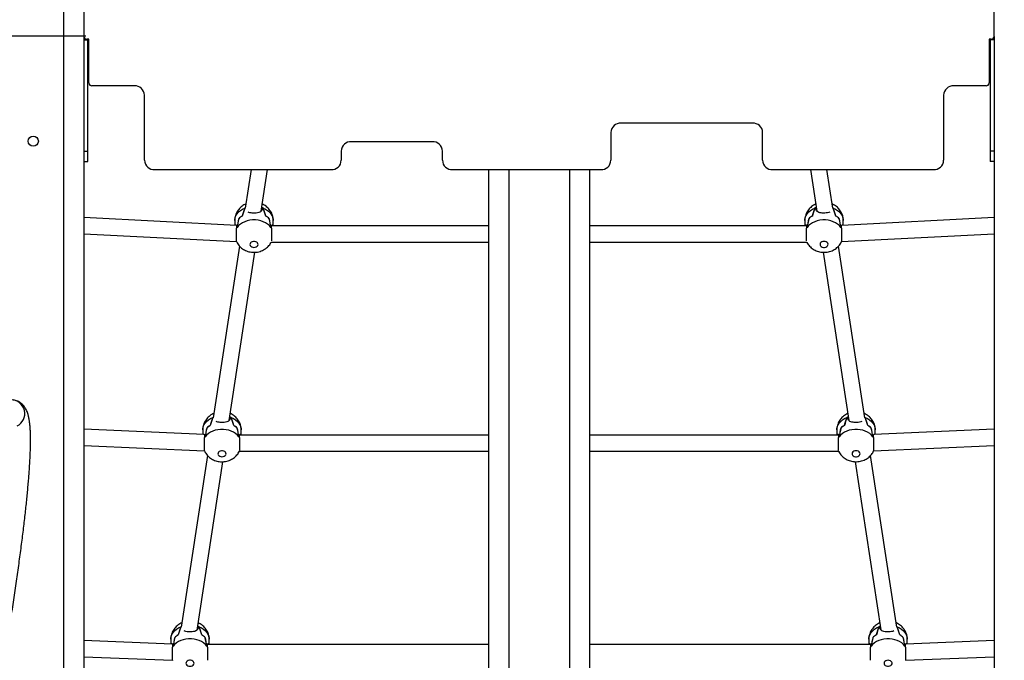
# Model space of a CAD drawing. Units: millimetres. Extents: x 297323 to 320366, y 79050 to 104535.
# Drawn here: x 304980 to 305954, y 98863 to 99496 of the extents above; entities that cross this region are included whole.
import ezdxf

# ---------------------------------------------------------------- set-up
doc = ezdxf.new("R2010")
doc.units = ezdxf.units.MM
doc.header["$PDSIZE"] = -1
doc.layers.add('размер', color=92, linetype='Continuous', lineweight=15)
doc.dimstyles.new('Размер М1.1', dxfattribs={"dimtxt": 300, "dimasz": 200, "dimexe": 1, "dimexo": 1, "dimgap": 50, "dimtad": 1, "dimdec": 0, "dimzin": 0, "dimtxsty": 'Standard', "dimcen": 2.5, "dimazin": 0, "dimtfac": 1, "dimtmove": 0, "dimatfit": 3, "dimfxl": 1, "dimtzin": 0, "dimarcsym": 0})

# ---------------------------------------------------------------- blocks, each defined once
blk = doc.blocks.new('*D14')
at = {"layer": 'Defpoints', "color": 0, "transparency": 16777216}
for p in [(304590.78, 104504.73), (317096.23, 97945.71), (317545.54, 97945.71)]:
    blk.add_point(p, dxfattribs=at)
at = {"layer": 'размер', "color": 0, "lineweight": -2, "transparency": 16777216}
for p, q in [((304591.78, 104504.73), (317546.54, 104504.73)), ((317545.54, 104304.73), (317545.54, 98145.71)), ((317097.23, 97945.71), (317546.54, 97945.71))]:
    blk.add_line(p, q, dxfattribs=at)
at = {"layer": 'размер', "color": 0, "transparency": 16777216}
for points in [[(317512.21, 104304.73), (317578.87, 104304.73), (317545.54, 104504.73)], [(317512.21, 98145.71), (317578.87, 98145.71), (317545.54, 97945.71)]]:
    blk.add_solid(points, dxfattribs=at)
at = {"layer": 'размер', "color": 0, "transparency": 16777216, "insert": (317195.54, 101322.6), "char_height": 300, "attachment_point": 2, "rotation": 90}
blk.add_mtext('6500', dxfattribs=at)
blk = doc.blocks.new('*D16')
at = {"layer": 'Defpoints', "color": 0, "transparency": 16777216}
for p in [(305046.44, 99479.26), (297733.46, 97945.71), (301419.6, 97945.71)]:
    blk.add_point(p, dxfattribs=at)
at = {"layer": 'размер', "color": 0, "lineweight": -2, "transparency": 16777216}
for p, q in [((305045.44, 99479.26), (297732.46, 99479.26)), ((297733.46, 99279.26), (297733.46, 98145.71)), ((301418.6, 97945.71), (297732.46, 97945.71))]:
    blk.add_line(p, q, dxfattribs=at)
at = {"layer": 'размер', "color": 0, "transparency": 16777216}
for points in [[(297700.13, 99279.26), (297766.8, 99279.26), (297733.46, 99479.26)], [(297700.13, 98145.71), (297766.8, 98145.71), (297733.46, 97945.71)]]:
    blk.add_solid(points, dxfattribs=at)
at = {"layer": 'размер', "color": 0, "transparency": 16777216, "insert": (297533.46, 98712.48), "char_height": 300, "attachment_point": 5, "rotation": 90}
blk.add_mtext('1550', dxfattribs=at)

msp = doc.modelspace()

# ---------------------------------------------------------------- linework, layer by layer
at = {"color": 8, "linetype": 'Continuous', "lineweight": 25}
for p, q in [((305023.559, 100391.534), (305023.559, 98580.74)), ((305463.559, 99347.501), (305463.559, 98438.818)), ((305523.559, 99347.501), (305523.559, 98419.465))]:
    msp.add_line(p, q, dxfattribs=at)
at = {"color": 7, "linetype": 'Continuous', "lineweight": 25}
for p, q in [((305043.559, 100360.057), (305043.559, 99479.134)), ((305943.559, 99479.134), (305943.559, 100360.057)), ((305043.559, 99479.134), (305043.559, 98574.289)), ((305043.559, 99475.707), (305047.559, 99475.707)), ((305048.559, 99476.372), (305046.559, 99476.372)), ((305047.559, 99475.707), (305047.559, 99476.372)), ((305047.559, 99365.707), (305047.559, 99475.707)), ((305048.559, 99433.108), (305048.559, 99476.372)), ((305940.559, 99476.372), (305938.559, 99476.372)), ((305938.559, 99476.372), (305938.559, 99433.108)), ((305939.559, 99476.372), (305939.559, 99475.707)), ((305943.559, 99475.707), (305939.559, 99475.707)), ((305939.559, 99475.707), (305939.559, 99365.707)), ((305943.559, 99479.134), (305943.559, 98283.994)), ((305047.559, 99447.707), (305048.559, 99447.707)), ((305938.559, 99447.707), (305939.559, 99447.707)), ((305093.559, 99430.347), (305051.559, 99430.347)), ((305935.559, 99430.347), (305903.559, 99430.347)), ((305103.559, 99356.706), (305103.559, 99421.142)), ((305893.559, 99421.142), (305893.559, 99356.706)), ((305704.633, 99393.527), (305574.633, 99393.527)), ((305564.633, 99384.322), (305564.633, 99356.706)), ((305714.633, 99356.706), (305714.633, 99384.322)), ((305388.04, 99375.116), (305308.04, 99375.116)), ((305043.559, 99365.707), (305047.559, 99365.707)), ((305047.559, 99355.707), (305047.559, 99365.707)), ((305298.04, 99365.911), (305298.04, 99356.706)), ((305398.04, 99356.706), (305398.04, 99365.911)), ((305943.559, 99365.707), (305939.559, 99365.707)), ((305939.559, 99365.707), (305939.559, 99355.707)), ((305043.559, 99355.707), (305047.559, 99355.707)), ((305943.559, 99355.707), (305939.559, 99355.707)), ((305113.559, 99347.501), (305288.04, 99347.501)), ((305208.986, 99347.501), (305203.144, 99309.303)), ((305218.897, 99306.468), (305225.172, 99347.501)), ((305408.04, 99347.501), (305554.633, 99347.501)), ((305443.559, 99347.501), (305443.559, 98445.269)), ((305543.559, 99347.501), (305543.559, 98413.014)), ((305724.633, 99347.501), (305883.559, 99347.501)), ((305761.945, 99347.501), (305768.205, 99306.567)), ((305783.973, 99309.303), (305778.131, 99347.501)), ((305219.738, 99310.001), (305219.515, 99310.507)), ((305219.738, 99310.001), (305219.742, 99309.976)), ((305219.742, 99309.999), (305219.742, 99307.976)), ((305767.375, 99307.976), (305767.375, 99309.999)), ((305767.583, 99310.636), (305767.379, 99310.001)), ((305767.379, 99310.001), (305767.379, 99309.595)), ((305194.348, 99292.415), (305043.559, 99300.166)), ((305202.707, 99309.595), (305202.806, 99309.595)), ((305219.738, 99309.595), (305219.742, 99309.595)), ((305220.734, 99309.595), (305220.833, 99309.595)), ((305766.383, 99309.595), (305766.284, 99309.595)), ((305767.379, 99309.595), (305767.375, 99309.595)), ((305784.41, 99309.595), (305784.311, 99309.595)), ((305943.559, 99300.166), (305792.807, 99292.417)), ((305192.77, 99297.266), (305192.77, 99292.496)), ((305194.524, 99291.686), (305194.524, 99289.663)), ((305196.683, 99299.048), (305196.714, 99299.048)), ((305226.827, 99299.048), (305226.857, 99299.048)), ((305229.017, 99289.663), (305229.017, 99291.686)), ((305443.559, 99291.98), (305229.103, 99291.98)), ((305230.77, 99291.98), (305230.77, 99297.266)), ((305758.03, 99291.98), (305543.559, 99291.98)), ((305756.347, 99297.266), (305756.347, 99291.98)), ((305758.1, 99291.686), (305758.1, 99289.663)), ((305760.29, 99299.048), (305760.26, 99299.048)), ((305790.434, 99299.048), (305790.403, 99299.048)), ((305792.593, 99289.663), (305792.593, 99291.686)), ((305794.347, 99292.496), (305794.347, 99297.266)), ((305043.559, 99284.145), (305194.413, 99276.39)), ((305229.019, 99289.66), (305229.017, 99289.686)), ((305758.1, 99289.686), (305758.098, 99289.66)), ((305792.661, 99276.388), (305943.559, 99284.145)), ((305197.437, 99271.987), (305171.502, 99102.407)), ((305228.89, 99275.98), (305443.559, 99275.98)), ((305543.559, 99275.98), (305758.239, 99275.98)), ((305815.615, 99102.407), (305789.679, 99271.996)), ((305187.254, 99099.572), (305212.688, 99265.873)), ((305774.428, 99265.881), (305799.848, 99099.671)), ((305171.065, 99102.699), (305171.164, 99102.699)), ((305188.095, 99103.105), (305187.872, 99103.611)), ((305188.095, 99103.105), (305188.1, 99103.08)), ((305188.095, 99102.699), (305188.1, 99102.699)), ((305188.1, 99103.103), (305188.1, 99101.08)), ((305189.092, 99102.699), (305189.191, 99102.699)), ((305798.025, 99102.699), (305797.926, 99102.699)), ((305799.017, 99101.08), (305799.017, 99103.103)), ((305799.022, 99102.699), (305799.017, 99102.699)), ((305799.225, 99103.739), (305799.022, 99103.105)), ((305799.022, 99103.105), (305799.022, 99102.699)), ((305816.052, 99102.699), (305815.953, 99102.699)), ((305162.662, 99085.704), (305043.559, 99091.034)), ((305161.128, 99090.369), (305161.128, 99085.772)), ((305165.041, 99092.152), (305165.072, 99092.152)), ((305195.185, 99092.152), (305195.215, 99092.152)), ((305199.128, 99085.245), (305199.128, 99090.369)), ((305787.989, 99090.369), (305787.989, 99085.245)), ((305791.933, 99092.152), (305791.902, 99092.152)), ((305822.076, 99092.152), (305822.046, 99092.152)), ((305943.559, 99091.034), (305824.503, 99085.706)), ((305825.989, 99085.772), (305825.989, 99090.369)), ((305162.881, 99084.79), (305162.881, 99082.767)), ((305197.375, 99082.767), (305197.375, 99084.79)), ((305197.377, 99082.763), (305197.375, 99082.79)), ((305443.559, 99085.245), (305197.508, 99085.245)), ((305789.633, 99085.245), (305543.559, 99085.245)), ((305789.743, 99082.79), (305789.74, 99082.763)), ((305789.743, 99084.79), (305789.743, 99082.767)), ((305824.236, 99082.767), (305824.236, 99084.79)), ((305043.559, 99075.018), (305162.732, 99069.685)), ((305197.339, 99069.245), (305443.559, 99069.245)), ((305543.559, 99069.245), (305789.793, 99069.245)), ((305824.385, 99069.685), (305943.559, 99075.018)), ((305165.795, 99065.09), (305139.86, 98895.511)), ((305155.612, 98892.676), (305181.046, 99058.977)), ((305806.07, 99058.984), (305831.49, 98892.775)), ((305847.257, 98895.511), (305821.321, 99065.099)), ((305139.423, 98895.803), (305139.522, 98895.803)), ((305156.453, 98896.208), (305156.23, 98896.715)), ((305156.453, 98896.208), (305156.458, 98896.183)), ((305156.453, 98895.803), (305156.458, 98895.803)), ((305156.458, 98896.207), (305156.458, 98894.183)), ((305157.45, 98895.803), (305157.549, 98895.803)), ((305829.668, 98895.803), (305829.568, 98895.803)), ((305830.659, 98894.183), (305830.659, 98896.207)), ((305830.664, 98895.803), (305830.659, 98895.803)), ((305830.868, 98896.843), (305830.664, 98896.208)), ((305830.664, 98896.208), (305830.664, 98895.803)), ((305847.695, 98895.803), (305847.595, 98895.803)), ((305131.023, 98878.791), (305043.559, 98882.319)), ((305129.486, 98883.473), (305129.486, 98878.853)), ((305133.399, 98885.256), (305133.429, 98885.256)), ((305163.542, 98885.256), (305163.573, 98885.256)), ((305167.486, 98878.511), (305167.486, 98883.473)), ((305819.632, 98883.473), (305819.632, 98878.511)), ((305823.575, 98885.256), (305823.545, 98885.256)), ((305853.718, 98885.256), (305853.688, 98885.256)), ((305943.559, 98882.319), (305856.141, 98878.793)), ((305857.632, 98878.853), (305857.632, 98883.473)), ((305131.239, 98877.894), (305131.239, 98875.87)), ((305165.732, 98875.87), (305165.732, 98877.894)), ((305165.734, 98875.867), (305165.732, 98875.894)), ((305443.559, 98878.511), (305165.912, 98878.511)), ((305821.236, 98878.511), (305543.559, 98878.511)), ((305821.385, 98875.894), (305821.383, 98875.867)), ((305821.385, 98877.894), (305821.385, 98875.87)), ((305855.878, 98875.87), (305855.878, 98877.894)), ((305043.559, 98866.306), (305131.098, 98862.775)), ((305856.019, 98862.775), (305943.559, 98866.306))]:
    msp.add_line(p, q, dxfattribs=at)
at = {"color": 8, "linetype": 'Continuous', "lineweight": 25, "flags": 128}
for points in [[(305192.77, 99297.266), (305192.819, 99298.269), (305193.207, 99300.255), (305193.974, 99302.179), (305195.105, 99304.003), (305196.578, 99305.69), (305198.361, 99307.204), (305200.418, 99308.515), (305202.707, 99309.595)], [(305220.833, 99309.595), (305223.123, 99308.515), (305225.18, 99307.204), (305226.963, 99305.69), (305228.435, 99304.003), (305229.567, 99302.179), (305230.334, 99300.255), (305230.722, 99298.269), (305230.77, 99297.266)], [(305756.347, 99297.266), (305756.395, 99298.269), (305756.783, 99300.255), (305757.55, 99302.179), (305758.682, 99304.003), (305760.154, 99305.69), (305761.937, 99307.204), (305763.994, 99308.515), (305766.284, 99309.595)], [(305784.41, 99309.595), (305786.699, 99308.515), (305788.757, 99307.204), (305790.54, 99305.69), (305792.012, 99304.003), (305793.143, 99302.179), (305793.911, 99300.255), (305794.298, 99298.269), (305794.347, 99297.266)], [(305161.128, 99090.369), (305161.177, 99091.372), (305161.564, 99093.358), (305162.332, 99095.283), (305163.463, 99097.107), (305164.935, 99098.793), (305166.718, 99100.307), (305168.775, 99101.618), (305171.065, 99102.699)], [(305189.191, 99102.699), (305191.481, 99101.618), (305193.538, 99100.307), (305195.321, 99098.793), (305196.793, 99097.107), (305197.924, 99095.283), (305198.692, 99093.358), (305199.079, 99091.372), (305199.128, 99090.369)], [(305787.989, 99090.369), (305788.038, 99091.372), (305788.425, 99093.358), (305789.193, 99095.283), (305790.324, 99097.107), (305791.796, 99098.793), (305793.579, 99100.307), (305795.637, 99101.618), (305797.926, 99102.699)], [(305816.052, 99102.699), (305818.342, 99101.618), (305820.399, 99100.307), (305822.182, 99098.793), (305823.654, 99097.107), (305824.786, 99095.283), (305825.553, 99093.358), (305825.94, 99091.372), (305825.989, 99090.369)], [(305129.486, 98883.473), (305129.534, 98884.476), (305129.922, 98886.462), (305130.689, 98888.387), (305131.821, 98890.211), (305133.293, 98891.897), (305135.076, 98893.411), (305137.133, 98894.722), (305139.423, 98895.803)], [(305157.549, 98895.803), (305159.838, 98894.722), (305161.895, 98893.411), (305163.678, 98891.897), (305165.151, 98890.211), (305166.282, 98888.387), (305167.049, 98886.462), (305167.437, 98884.476), (305167.486, 98883.473)], [(305819.632, 98883.473), (305819.68, 98884.476), (305820.068, 98886.462), (305820.835, 98888.387), (305821.966, 98890.211), (305823.439, 98891.897), (305825.222, 98893.411), (305827.279, 98894.722), (305829.568, 98895.803)], [(305847.695, 98895.803), (305849.984, 98894.722), (305852.041, 98893.411), (305853.824, 98891.897), (305855.297, 98890.211), (305856.428, 98888.387), (305857.195, 98886.462), (305857.583, 98884.476), (305857.632, 98883.473)]]:
    msp.add_lwpolyline(points, dxfattribs=at)
at = {"color": 7, "linetype": 'Continuous', "lineweight": 25, "flags": 128}
for points in [[(305228.469, 99290.469), (305227.006, 99292.159), (305225.231, 99293.678), (305223.18, 99294.994), (305220.896, 99296.081), (305218.425, 99296.917), (305215.819, 99297.483), (305213.129, 99297.769), (305210.412, 99297.769), (305207.722, 99297.483), (305205.115, 99296.917), (305202.645, 99296.081), (305200.361, 99294.994), (305198.31, 99293.678), (305196.535, 99292.159), (305195.071, 99290.469)], [(305792.046, 99290.469), (305790.582, 99292.159), (305788.807, 99293.678), (305786.756, 99294.994), (305784.472, 99296.081), (305782.002, 99296.917), (305779.395, 99297.483), (305776.705, 99297.769), (305773.988, 99297.769), (305771.299, 99297.483), (305768.692, 99296.917), (305766.221, 99296.081), (305763.937, 99294.994), (305761.887, 99293.678), (305760.111, 99292.159), (305758.648, 99290.469)], [(305211.77, 99270.707), (305212.949, 99270.838), (305214.024, 99271.22), (305214.898, 99271.819), (305215.494, 99272.582), (305215.759, 99273.44), (305215.67, 99274.318), (305215.234, 99275.137), (305214.491, 99275.825), (305213.506, 99276.321), (305212.367, 99276.581), (305211.174, 99276.581), (305210.035, 99276.321), (305209.05, 99275.825), (305208.306, 99275.137), (305207.871, 99274.318), (305207.782, 99273.44), (305208.047, 99272.582), (305208.643, 99271.819), (305209.517, 99271.22), (305210.591, 99270.838), (305211.77, 99270.707)], [(305775.347, 99276.614), (305774.168, 99276.483), (305773.094, 99276.101), (305772.219, 99275.502), (305771.623, 99274.739), (305771.358, 99273.881), (305771.447, 99273.003), (305771.883, 99272.184), (305772.626, 99271.496), (305773.611, 99271), (305774.751, 99270.74), (305775.943, 99270.74), (305777.082, 99271), (305778.067, 99271.496), (305778.811, 99272.184), (305779.246, 99273.003), (305779.336, 99273.881), (305779.07, 99274.739), (305778.474, 99275.502), (305777.6, 99276.101), (305776.526, 99276.483), (305775.347, 99276.614)], [(305196.827, 99083.572), (305195.363, 99085.263), (305193.588, 99086.782), (305191.538, 99088.098), (305189.254, 99089.185), (305186.783, 99090.02), (305184.176, 99090.587), (305181.487, 99090.873), (305178.769, 99090.873), (305176.08, 99090.587), (305173.473, 99090.02), (305171.002, 99089.185), (305168.718, 99088.098), (305166.668, 99086.782), (305164.893, 99085.263), (305163.429, 99083.572)], [(305823.688, 99083.572), (305822.225, 99085.263), (305820.449, 99086.782), (305818.399, 99088.098), (305816.115, 99089.185), (305813.644, 99090.02), (305811.037, 99090.587), (305808.348, 99090.873), (305805.63, 99090.873), (305802.941, 99090.587), (305800.334, 99090.02), (305797.864, 99089.185), (305795.58, 99088.098), (305793.529, 99086.782), (305791.754, 99085.263), (305790.29, 99083.572)], [(305180.128, 99063.811), (305181.307, 99063.942), (305182.381, 99064.324), (305183.255, 99064.923), (305183.852, 99065.685), (305184.117, 99066.543), (305184.028, 99067.421), (305183.592, 99068.241), (305182.849, 99068.929), (305181.864, 99069.425), (305180.724, 99069.685), (305179.532, 99069.685), (305178.392, 99069.425), (305177.407, 99068.929), (305176.664, 99068.241), (305176.228, 99067.421), (305176.139, 99066.543), (305176.405, 99065.685), (305177.001, 99064.923), (305177.875, 99064.324), (305178.949, 99063.942), (305180.128, 99063.811)], [(305806.989, 99069.718), (305805.81, 99069.586), (305804.736, 99069.204), (305803.862, 99068.606), (305803.266, 99067.843), (305803, 99066.985), (305803.089, 99066.107), (305803.525, 99065.288), (305804.268, 99064.599), (305805.254, 99064.103), (305806.393, 99063.844), (305807.585, 99063.844), (305808.725, 99064.103), (305809.71, 99064.599), (305810.453, 99065.288), (305810.889, 99066.107), (305810.978, 99066.985), (305810.713, 99067.843), (305810.116, 99068.606), (305809.242, 99069.204), (305808.168, 99069.586), (305806.989, 99069.718)], [(305165.185, 98876.676), (305163.721, 98878.366), (305161.946, 98879.885), (305159.895, 98881.202), (305157.611, 98882.289), (305155.141, 98883.124), (305152.534, 98883.691), (305149.844, 98883.977), (305147.127, 98883.977), (305144.437, 98883.691), (305141.831, 98883.124), (305139.36, 98882.289), (305137.076, 98881.202), (305135.025, 98879.885), (305133.25, 98878.366), (305131.787, 98876.676)], [(305855.331, 98876.676), (305853.867, 98878.366), (305852.092, 98879.885), (305850.041, 98881.202), (305847.757, 98882.289), (305845.286, 98883.124), (305842.68, 98883.691), (305839.99, 98883.977), (305837.273, 98883.977), (305834.583, 98883.691), (305831.977, 98883.124), (305829.506, 98882.289), (305827.222, 98881.202), (305825.171, 98879.885), (305823.396, 98878.366), (305821.932, 98876.676)], [(305148.486, 98856.914), (305149.665, 98857.046), (305150.739, 98857.428), (305151.613, 98858.026), (305152.209, 98858.789), (305152.474, 98859.647), (305152.385, 98860.525), (305151.95, 98861.345), (305151.206, 98862.033), (305150.221, 98862.529), (305149.082, 98862.788), (305147.889, 98862.788), (305146.75, 98862.529), (305145.765, 98862.033), (305145.022, 98861.345), (305144.586, 98860.525), (305144.497, 98859.647), (305144.762, 98858.789), (305145.358, 98858.026), (305146.232, 98857.428), (305147.307, 98857.046), (305148.486, 98856.914)], [(305838.632, 98862.821), (305837.452, 98862.69), (305836.378, 98862.308), (305835.504, 98861.709), (305834.908, 98860.947), (305834.643, 98860.089), (305834.732, 98859.211), (305835.167, 98858.391), (305835.911, 98857.703), (305836.896, 98857.207), (305838.035, 98856.947), (305839.228, 98856.947), (305840.367, 98857.207), (305841.352, 98857.703), (305842.096, 98858.391), (305842.531, 98859.211), (305842.62, 98860.089), (305842.355, 98860.947), (305841.759, 98861.709), (305840.885, 98862.308), (305839.811, 98862.69), (305838.632, 98862.821)]]:
    msp.add_lwpolyline(points, dxfattribs=at)
at = {"color": 7, "linetype": 'Continuous', "lineweight": 25}
msp.add_circle((304993.559, 99375.707), 5, dxfattribs=at)
for centre, radius, start, end in [((305046.444, 99479.258), 2.888, 182.46845, 272.272113), ((305940.673, 99479.258), 2.888, 267.727887, 357.53155), ((305051.444, 99433.233), 2.888, 182.46845, 272.272113), ((305093.94, 99420.727), 9.627, 2.46845, 92.272113), ((305903.177, 99420.727), 9.627, 87.727887, 177.53155), ((305935.673, 99433.233), 2.888, 267.727887, 357.53155), ((305574.251, 99383.907), 9.627, 87.727887, 177.53155), ((305705.015, 99383.907), 9.627, 2.46845, 92.272113), ((305307.659, 99365.497), 9.627, 87.727887, 177.53155), ((305388.422, 99365.497), 9.627, 2.46845, 92.272113), ((305113.177, 99357.121), 9.627, 182.46845, 272.272113), ((305288.422, 99357.121), 9.627, 267.727887, 357.53155), ((305407.659, 99357.121), 9.627, 182.46845, 272.272113), ((305555.015, 99357.121), 9.627, 267.727887, 357.53155), ((305724.251, 99357.121), 9.627, 182.46845, 272.272113), ((305883.94, 99357.121), 9.627, 267.727887, 357.53155), ((305210.93, 99289.069), 22.112, 110.409686, 111.51297), ((305212.549, 99288.91), 22.283, 68.17307, 71.177709), ((305212.534, 99288.868), 22.327, 68.493149, 71.163394), ((305774.569, 99288.91), 22.283, 108.822291, 111.82693), ((305774.584, 99288.868), 22.327, 108.836606, 111.506851), ((305776.187, 99289.069), 22.112, 68.48703, 69.590314), ((305776.206, 99289.12), 22.058, 68.165583, 69.591366), ((305208.726, 99286.438), 17.437, 119.377099, 133.680727), ((305208.756, 99286.398), 17.487, 119.212688, 133.489048), ((305214.785, 99286.398), 17.487, 46.510952, 60.787312), ((305214.815, 99286.438), 17.437, 46.319273, 60.622901), ((305772.302, 99286.438), 17.437, 119.377099, 133.680727), ((305772.332, 99286.398), 17.487, 119.212688, 133.489048), ((305778.362, 99286.398), 17.487, 46.510952, 60.787312), ((305778.391, 99286.438), 17.437, 46.319273, 60.622901), ((305205.601, 99282.723), 13.072, 143.661757, 147.949578), ((305205.57, 99282.743), 13.035, 144.112772, 147.935642), ((305217.94, 99282.723), 13.072, 32.050422, 36.338243), ((305217.971, 99282.743), 13.035, 32.064358, 35.887228), ((305769.177, 99282.723), 13.072, 143.661757, 147.949578), ((305769.147, 99282.743), 13.035, 144.112772, 147.935642), ((305781.516, 99282.723), 13.072, 32.050422, 36.338243), ((305781.547, 99282.743), 13.035, 32.064358, 35.887228), ((304971.684, 99106.532), 13.504, 295.402916, 90.478318), ((305179.288, 99082.173), 22.112, 110.409686, 111.51297), ((305180.906, 99082.014), 22.283, 68.17307, 71.177709), ((305180.891, 99081.972), 22.327, 68.493149, 71.163394), ((305806.211, 99082.014), 22.283, 108.822291, 111.82693), ((305806.226, 99081.972), 22.327, 108.836606, 111.506851), ((305807.829, 99082.173), 22.112, 68.48703, 69.590314), ((305807.848, 99082.224), 22.058, 68.165583, 69.591366), ((305177.084, 99079.542), 17.437, 119.377099, 133.680727), ((305177.113, 99079.502), 17.487, 119.212688, 133.489048), ((305183.143, 99079.502), 17.487, 46.510952, 60.787312), ((305183.172, 99079.542), 17.437, 46.319273, 60.622901), ((305803.945, 99079.542), 17.437, 119.377099, 133.680727), ((305803.974, 99079.502), 17.487, 119.212688, 133.489048), ((305810.004, 99079.502), 17.487, 46.510952, 60.787312), ((305810.034, 99079.542), 17.437, 46.319273, 60.622901), ((305173.959, 99075.827), 13.072, 143.661757, 147.949578), ((305173.928, 99075.847), 13.035, 144.112772, 147.935642), ((305186.297, 99075.827), 13.072, 32.050422, 36.338243), ((305186.328, 99075.847), 13.035, 32.064358, 35.887228), ((305800.82, 99075.827), 13.072, 143.661757, 147.949578), ((305800.789, 99075.847), 13.035, 144.112772, 147.935642), ((305813.158, 99075.827), 13.072, 32.050422, 36.338243), ((305813.189, 99075.847), 13.035, 32.064358, 35.887228), ((305147.646, 98875.276), 22.112, 110.409686, 111.51297), ((305149.264, 98875.117), 22.283, 68.17307, 71.177709), ((305149.249, 98875.075), 22.327, 68.493149, 71.163394), ((305837.853, 98875.117), 22.283, 108.822291, 111.82693), ((305837.868, 98875.075), 22.327, 108.836606, 111.506851), ((305839.471, 98875.276), 22.112, 68.48703, 69.590314), ((305839.491, 98875.327), 22.058, 68.165583, 69.591366), ((305145.441, 98872.645), 17.437, 119.377099, 133.680727), ((305145.471, 98872.605), 17.487, 119.212688, 133.489048), ((305151.5, 98872.605), 17.487, 46.510952, 60.787312), ((305151.53, 98872.645), 17.437, 46.319273, 60.622901), ((305835.587, 98872.645), 17.437, 119.377099, 133.680727), ((305835.617, 98872.605), 17.487, 119.212688, 133.489048), ((305841.646, 98872.605), 17.487, 46.510952, 60.787312), ((305841.676, 98872.645), 17.437, 46.319273, 60.622901), ((305142.316, 98868.93), 13.072, 143.661757, 147.949578), ((305142.285, 98868.951), 13.035, 144.112772, 147.935642), ((305154.655, 98868.93), 13.072, 32.050422, 36.338243), ((305154.686, 98868.951), 13.035, 32.064358, 35.887228), ((305832.462, 98868.93), 13.072, 143.661757, 147.949578), ((305832.431, 98868.951), 13.035, 144.112772, 147.935642), ((305844.801, 98868.93), 13.072, 32.050422, 36.338243), ((305844.832, 98868.951), 13.035, 32.064358, 35.887228)]:
    msp.add_arc(centre, radius, start, end, dxfattribs=at)
at = {"color": 8, "linetype": 'Continuous', "lineweight": 25}
for centre in [(305210.911, 99289.12), (305179.269, 99082.224), (305147.626, 98875.327)]:
    msp.add_arc(centre, 22.058, 110.408634, 111.834417, dxfattribs=at)
at = {"color": 7, "linetype": 'Continuous', "lineweight": 25}
for centre, major_axis, ratio, start_param, end_param in [((305211.77, 99297.98), (19, 0), 0.6955555, 2.0377346, 2.0680398), ((305211.77, 99321.375), (0, 88.153), 0.0911997, 4.5783647, 4.5827226), ((305211.77, 99297.98), (19, 0), 0.6955555, 1.0735528, 1.1378121), ((305211.77, 99228.999), (0, 91.701), 0.2071949, 0.4972435, 0.6566023), ((305211.77, 99320.474), (18.433, 51.208), 0.0899872, 1.8162314, 1.9791768), ((305211.77, 99308.74), (8.04, 0), 0.7962398, 0.1296664, 0.1340243), ((305211.77, 99320.474), (-18.433, 51.208), 0.0899872, 4.3040085, 4.4669539), ((305211.77, 99228.999), (0, 91.701), 0.2071949, 5.626583, 5.7859418), ((305775.347, 99228.999), (0, 91.701), 0.2071949, 0.4972435, 0.6566023), ((305775.347, 99320.474), (18.433, 51.208), 0.0899872, 1.8162314, 1.9791768), ((305775.347, 99308.74), (8.04, 0), 0.7962398, 3.0075684, 3.0119263), ((305775.347, 99320.474), (-18.433, 51.208), 0.0899872, 4.3040085, 4.4669539), ((305775.347, 99228.999), (0, 91.701), 0.2071949, 5.626583, 5.7859418), ((305211.77, 99260.569), (0, 63.305), 0.3001351, 0.9174456, 1.080391), ((305211.77, 99352.044), (18.729, 78.926), 0.0405073, 2.3159194, 2.4752782), ((305211.77, 99352.044), (-18.729, 78.926), 0.0405073, 3.8079071, 3.9672659), ((305211.77, 99260.569), (0, 63.305), 0.3001351, 5.2027943, 5.3657397), ((305211.77, 99283.063), (18.955, 1.774), 0.7353926, 0.3642535, 0.4285128), ((305775.347, 99283.063), (18.955, -1.774), 0.7353926, 2.7130799, 2.7773392), ((305775.347, 99260.569), (0, 63.305), 0.3001351, 0.9174456, 1.080391), ((305775.347, 99352.044), (18.729, 78.926), 0.0405073, 2.3159194, 2.4752782), ((305775.347, 99352.044), (-18.729, 78.926), 0.0405073, 3.8079071, 3.9672659), ((305775.347, 99260.569), (0, 63.305), 0.3001351, 5.2027943, 5.3657397), ((305180.128, 99022.103), (0, 91.701), 0.2071949, 0.4972435, 0.6566023), ((305180.128, 99113.578), (18.433, 51.208), 0.0899872, 1.8162314, 1.9791768), ((305180.128, 99091.084), (19, 0), 0.6955555, 2.0377346, 2.0680398), ((305180.128, 99114.478), (0, 88.153), 0.0911997, 4.5783647, 4.5827226), ((305180.128, 99101.843), (8.04, 0), 0.7962398, 0.1296664, 0.1340243), ((305180.128, 99091.084), (19, 0), 0.6955555, 1.0735528, 1.1378121), ((305180.128, 99113.578), (-18.433, 51.208), 0.0899872, 4.3040085, 4.4669539), ((305180.128, 99022.103), (0, 91.701), 0.2071949, 5.626583, 5.7859418), ((305806.989, 99022.103), (0, 91.701), 0.2071949, 0.4972435, 0.6566023), ((305806.989, 99113.578), (18.433, 51.208), 0.0899872, 1.8162314, 1.9791768), ((305806.989, 99101.843), (8.04, 0), 0.7962398, 3.0075684, 3.0119263), ((305806.989, 99113.578), (-18.433, 51.208), 0.0899872, 4.3040085, 4.4669539), ((305806.989, 99022.103), (0, 91.701), 0.2071949, 5.626583, 5.7859418), ((305180.128, 99053.672), (0, 63.305), 0.3001351, 0.9174456, 1.080391), ((305180.128, 99145.147), (18.729, 78.926), 0.0405073, 2.3159194, 2.4752782), ((305180.128, 99145.147), (-18.729, 78.926), 0.0405073, 3.8079071, 3.9672659), ((305180.128, 99053.672), (0, 63.305), 0.3001351, 5.2027943, 5.3657397), ((305806.989, 99053.672), (0, 63.305), 0.3001351, 0.9174456, 1.080391), ((305806.989, 99145.147), (18.729, 78.926), 0.0405073, 2.3159194, 2.4752782), ((305806.989, 99145.147), (-18.729, 78.926), 0.0405073, 3.8079071, 3.9672659), ((305806.989, 99053.672), (0, 63.305), 0.3001351, 5.2027943, 5.3657397), ((305180.128, 99076.166), (18.955, 1.774), 0.7353926, 0.3642535, 0.4285128), ((305806.989, 99076.166), (18.955, -1.774), 0.7353926, 2.7130799, 2.7773392), ((305148.486, 98815.206), (0, 91.701), 0.2071949, 0.4972435, 0.6566023), ((305148.486, 98906.681), (18.433, 51.208), 0.0899872, 1.8162314, 1.9791768), ((305148.486, 98884.187), (19, 0), 0.6955555, 2.0377346, 2.0680398), ((305148.486, 98907.582), (0, 88.153), 0.0911997, 4.5783647, 4.5827226), ((305148.486, 98894.947), (8.04, 0), 0.7962398, 0.1296664, 0.1340243), ((305148.486, 98884.187), (19, 0), 0.6955555, 1.0735528, 1.1378121), ((305148.486, 98906.681), (-18.433, 51.208), 0.0899872, 4.3040085, 4.4669539), ((305148.486, 98815.206), (0, 91.701), 0.2071949, 5.626583, 5.7859418), ((305838.632, 98815.206), (0, 91.701), 0.2071949, 0.4972435, 0.6566023), ((305838.632, 98906.681), (18.433, 51.208), 0.0899872, 1.8162314, 1.9791768), ((305838.632, 98894.947), (8.04, 0), 0.7962398, 3.0075684, 3.0119263), ((305838.632, 98906.681), (-18.433, 51.208), 0.0899872, 4.3040085, 4.4669539), ((305838.632, 98815.206), (0, 91.701), 0.2071949, 5.626583, 5.7859418), ((305148.486, 98846.776), (0, 63.305), 0.3001351, 0.9174456, 1.080391), ((305148.486, 98938.251), (18.729, 78.926), 0.0405073, 2.3159194, 2.4752782), ((305148.486, 98938.251), (-18.729, 78.926), 0.0405073, 3.8079071, 3.9672659), ((305148.486, 98846.776), (0, 63.305), 0.3001351, 5.2027943, 5.3657397), ((305838.632, 98846.776), (0, 63.305), 0.3001351, 0.9174456, 1.080391), ((305838.632, 98938.251), (18.729, 78.926), 0.0405073, 2.3159194, 2.4752782), ((305838.632, 98938.251), (-18.729, 78.926), 0.0405073, 3.8079071, 3.9672659), ((305838.632, 98846.776), (0, 63.305), 0.3001351, 5.2027943, 5.3657397), ((305148.486, 98869.27), (18.955, 1.774), 0.7353926, 0.3642535, 0.4285128), ((305838.632, 98869.27), (18.955, -1.774), 0.7353926, 2.7130799, 2.7773392)]:
    msp.add_ellipse(centre, major_axis=major_axis, ratio=ratio, start_param=start_param, end_param=end_param, dxfattribs=at)
for points, knots in [([(305203.792, 99313.536), (305203.476, 99313.411), (305202.444, 99313), (305200.837, 99312.026), (305198.999, 99310.665), (305197.367, 99309.088), (305195.952, 99307.338), (305194.733, 99305.367), (305193.761, 99303.192), (305193.094, 99300.852), (305192.804, 99298.86), (305192.779, 99297.665), (305192.77, 99297.266)], [0, 0, 0, 0, 0.0486916, 0.1593849, 0.2690419, 0.3777034, 0.4855083, 0.5926323, 0.7110598, 0.8277631, 0.9424292, 1, 1, 1, 1]), ([(305230.748, 99297.262), (305230.755, 99297.395), (305230.804, 99298.303), (305230.59, 99299.976), (305230.098, 99302.221), (305229.296, 99304.357), (305228.238, 99306.358), (305226.936, 99308.202), (305225.414, 99309.871), (305223.685, 99311.342), (305221.869, 99312.569), (305220.573, 99313.181), (305219.967, 99313.467)], [0, 0, 0, 0, 0.0194712, 0.1323807, 0.243838, 0.3541572, 0.4637091, 0.5729001, 0.6821715, 0.7919886, 0.9028152, 1, 1, 1, 1]), ([(305767.15, 99313.469), (305767.08, 99313.443), (305766.288, 99313.144), (305764.891, 99312.32), (305763.004, 99311.022), (305761.322, 99309.489), (305759.852, 99307.781), (305758.617, 99305.913), (305757.597, 99303.848), (305756.852, 99301.611), (305756.41, 99299.378), (305756.382, 99297.923), (305756.37, 99297.269)], [0, 0, 0, 0, 0.0108058, 0.1229926, 0.2341367, 0.3442513, 0.4534603, 0.561936, 0.6698609, 0.7882269, 0.9048221, 1, 1, 1, 1]), ([(305794.347, 99297.266), (305794.319, 99298.005), (305794.263, 99299.511), (305793.804, 99301.738), (305793.071, 99303.901), (305792.067, 99305.933), (305790.817, 99307.814), (305789.34, 99309.521), (305787.659, 99311.044), (305785.779, 99312.34), (305784.317, 99313.181), (305783.459, 99313.507), (305783.322, 99313.559)], [0, 0, 0, 0, 0.1063982, 0.2168894, 0.3261757, 0.4346202, 0.5426171, 0.6505955, 0.7590118, 0.868328, 0.978973, 1, 1, 1, 1]), ([(305219.742, 99307.976), (305219.544, 99307.462), (305219.147, 99306.436), (305217.546, 99305.432), (305215.347, 99304.787), (305212.687, 99304.512), (305210.032, 99304.573), (305207.656, 99304.89), (305206.479, 99305.368), (305205.9, 99305.603)], [0, 0, 0, 0, 0.1441193, 0.2878645, 0.4399801, 0.5915333, 0.7320259, 0.8681094, 1, 1, 1, 1]), ([(305781.207, 99305.607), (305781.16, 99305.574), (305780.594, 99305.177), (305778.875, 99304.816), (305776.278, 99304.507), (305773.598, 99304.57), (305771.197, 99304.917), (305769.185, 99305.611), (305767.839, 99306.625), (305767.512, 99307.577), (305767.375, 99307.976)], [0, 0, 0, 0, 0.0137581, 0.1658746, 0.3174287, 0.4579221, 0.5940063, 0.7369428, 0.8896591, 1, 1, 1, 1]), ([(305193.11, 99292.478), (305193.14, 99292.581), (305193.288, 99293.09), (305193.776, 99293.236), (305194.307, 99292.86), (305194.46, 99292.033), (305194.524, 99291.686)], [0, 0, 0, 0, 0.0820335, 0.4052182, 0.7505153, 1, 1, 1, 1]), ([(305229.017, 99291.686), (305229.11, 99292.124), (305229.296, 99292.998), (305229.897, 99293.237), (305230.407, 99292.92), (305230.533, 99292.188), (305230.569, 99291.98)], [0, 0, 0, 0, 0.2878809, 0.5750146, 0.8788684, 1, 1, 1, 1]), ([(305756.525, 99291.98), (305756.602, 99292.274), (305756.791, 99292.997), (305757.346, 99293.259), (305757.885, 99292.856), (305758.036, 99292.032), (305758.1, 99291.686)], [0, 0, 0, 0, 0.1950193, 0.4784255, 0.7812226, 1, 1, 1, 1]), ([(305792.593, 99291.686), (305792.687, 99292.126), (305792.874, 99293.004), (305793.465, 99293.211), (305793.929, 99293.028), (305794.035, 99292.508), (305794.04, 99292.48)], [0, 0, 0, 0, 0.3213735, 0.641913, 0.9811177, 1, 1, 1, 1]), ([(305194.407, 99276.54), (305194.406, 99276.514), (305194.4, 99276.372), (305194.454, 99277.005), (305194.492, 99278.426), (305194.48, 99280.606), (305194.423, 99283.206), (305194.386, 99285.948), (305194.42, 99288.16), (305194.495, 99289.27), (305194.522, 99289.66)], [0, 0, 0, 0, 0.0328865, 0.1803405, 0.3283618, 0.4763234, 0.6241404, 0.7722025, 0.9200449, 1, 1, 1, 1]), ([(305229.019, 99289.66), (305229.063, 99288.915), (305229.15, 99287.424), (305229.144, 99284.707), (305229.091, 99281.995), (305229.048, 99279.581), (305229.06, 99277.818), (305229.088, 99277.285), (305229.1, 99277.07)], [0, 0, 0, 0, 0.1758592, 0.3517246, 0.5278811, 0.7047151, 0.8814779, 1, 1, 1, 1]), ([(305758.018, 99277.011), (305758.02, 99277.038), (305758.037, 99277.256), (305758.07, 99278.491), (305758.055, 99280.588), (305757.999, 99283.21), (305757.963, 99285.947), (305757.996, 99288.161), (305758.072, 99289.27), (305758.098, 99289.66)], [0, 0, 0, 0, 0.0245684, 0.2007203, 0.3768013, 0.5527102, 0.7289108, 0.9048498, 1, 1, 1, 1]), ([(305792.596, 99289.66), (305792.639, 99288.915), (305792.727, 99287.425), (305792.72, 99284.705), (305792.667, 99282.002), (305792.624, 99279.555), (305792.637, 99277.695), (305792.694, 99276.587), (305792.707, 99276.557), (305792.712, 99276.544)], [0, 0, 0, 0, 0.1473109, 0.2946271, 0.442187, 0.5903146, 0.7383824, 0.8863056, 1, 1, 1, 1]), ([(305194.399, 99276.536), (305194.627, 99276.05), (305195.173, 99274.883), (305196.332, 99273.198), (305197.805, 99271.49), (305199.494, 99269.975), (305201.37, 99268.666), (305203.417, 99267.578), (305205.614, 99266.729), (305207.937, 99266.138), (305210.01, 99265.868), (305212.032, 99265.798), (305214.09, 99265.909), (305216.499, 99266.325), (305218.958, 99267.08), (305221.225, 99268.117), (305223.258, 99269.383), (305225.037, 99270.816), (305226.604, 99272.446), (305227.917, 99274.164), (305228.58, 99275.401), (305228.89, 99275.98)], [0, 0, 0, 0, 0.0380143, 0.0910666, 0.1441139, 0.1973807, 0.2510938, 0.3054634, 0.360658, 0.4167851, 0.4738907, 0.5072278, 0.558983, 0.6184437, 0.6787629, 0.7396916, 0.7938883, 0.8475783, 0.9007962, 0.9536175, 1, 1, 1, 1]), ([(305758.24, 99275.98), (305758.308, 99275.827), (305758.684, 99274.989), (305759.622, 99273.598), (305761.037, 99271.846), (305762.685, 99270.29), (305764.521, 99268.933), (305766.532, 99267.796), (305768.698, 99266.894), (305770.996, 99266.245), (305773.399, 99265.867), (305775.874, 99265.78), (305778.381, 99265.997), (305780.877, 99266.533), (305783.223, 99267.362), (305785.37, 99268.44), (305787.286, 99269.714), (305789.017, 99271.196), (305790.531, 99272.87), (305791.802, 99274.645), (305792.435, 99275.922), (305792.737, 99276.53)], [0, 0, 0, 0, 0.0118617, 0.0649472, 0.1179802, 0.1711829, 0.224783, 0.2789963, 0.3340026, 0.3899235, 0.4468173, 0.5046971, 0.5635533, 0.623327, 0.6838791, 0.7384596, 0.7925398, 0.8461125, 0.8992292, 0.9519704, 1, 1, 1, 1]), ([(304927.065, 98664.321), (304927.46, 98666.196), (304928.605, 98671.634), (304930.489, 98680.673), (304932.712, 98691.441), (304934.915, 98702.239), (304937.098, 98713.058), (304939.26, 98723.888), (304941.397, 98734.721), (304943.51, 98745.547), (304945.595, 98756.359), (304947.651, 98767.148), (304949.676, 98777.904), (304951.67, 98788.618), (304953.629, 98799.283), (304955.554, 98809.89), (304957.441, 98820.43), (304959.29, 98830.894), (304961.098, 98841.274), (304962.866, 98851.561), (304964.59, 98861.748), (304966.27, 98871.826), (304967.905, 98881.787), (304969.492, 98891.622), (304971.031, 98901.325), (304972.521, 98910.887), (304973.96, 98920.301), (304975.346, 98929.559), (304976.68, 98938.654), (304977.96, 98947.578), (304979.185, 98956.325), (304980.353, 98964.887), (304981.464, 98973.259), (304982.518, 98981.433), (304983.512, 98989.404), (304984.447, 98997.166), (304985.321, 99004.712), (304986.134, 99012.037), (304986.885, 99019.136), (304987.573, 99026.005), (304988.198, 99032.638), (304988.759, 99039.032), (304989.256, 99045.183), (304989.687, 99051.088), (304990.052, 99056.744), (304990.351, 99062.15), (304990.582, 99067.305), (304990.745, 99072.21), (304990.837, 99076.866), (304990.857, 99081.279), (304990.801, 99085.455), (304990.664, 99089.409), (304990.437, 99093.161), (304990.105, 99096.745), (304989.636, 99100.221), (304989.019, 99103.429), (304988.268, 99106.217), (304987.442, 99108.518), (304986.563, 99110.442), (304985.586, 99112.153), (304984.483, 99113.717), (304983.227, 99115.156), (304981.795, 99116.471), (304980.121, 99117.676), (304978.193, 99118.718), (304976.044, 99119.481), (304974.391, 99119.874), (304973.496, 99119.924), (304973.339, 99119.933)], [0, 0, 0, 0, 0.0086561, 0.025105, 0.0415539, 0.0580024, 0.0744507, 0.0908989, 0.107347, 0.1237952, 0.1402435, 0.156692, 0.173141, 0.1895904, 0.2060404, 0.2224911, 0.2389426, 0.2553952, 0.2718488, 0.2883038, 0.3047601, 0.3212182, 0.337678, 0.35414, 0.3706042, 0.387071, 0.4035408, 0.4200138, 0.4364904, 0.4529711, 0.4694565, 0.485947, 0.5024434, 0.5189465, 0.5354572, 0.5519766, 0.568506, 0.5850469, 0.6016011, 0.6181709, 0.6347591, 0.6513688, 0.6680044, 0.684671, 0.7013754, 0.718126, 0.7349341, 0.7518149, 0.7687886, 0.7858839, 0.8031414, 0.8206215, 0.8384169, 0.8566759, 0.8756452, 0.8957219, 0.9129826, 0.9262028, 0.9372081, 0.9467064, 0.9551471, 0.9628531, 0.9700625, 0.976953, 0.9843603, 0.9915154, 0.9985121, 1, 1, 1, 1]), ([(305172.149, 99106.64), (305171.834, 99106.514), (305170.802, 99106.104), (305169.195, 99105.13), (305167.357, 99103.769), (305165.724, 99102.192), (305164.309, 99100.442), (305163.091, 99098.47), (305162.118, 99096.295), (305161.451, 99093.955), (305161.162, 99091.964), (305161.136, 99090.769), (305161.128, 99090.369)], [0, 0, 0, 0, 0.0486916, 0.1593849, 0.2690419, 0.3777034, 0.4855083, 0.5926323, 0.7110598, 0.8277631, 0.9424292, 1, 1, 1, 1]), ([(305199.105, 99090.365), (305199.112, 99090.499), (305199.162, 99091.406), (305198.947, 99093.08), (305198.456, 99095.324), (305197.653, 99097.461), (305196.596, 99099.462), (305195.294, 99101.305), (305193.772, 99102.975), (305192.043, 99104.445), (305190.226, 99105.673), (305188.93, 99106.285), (305188.325, 99106.57)], [0, 0, 0, 0, 0.0194712, 0.1323807, 0.243838, 0.3541572, 0.4637091, 0.5729001, 0.6821715, 0.7919886, 0.9028152, 1, 1, 1, 1]), ([(305798.792, 99106.573), (305798.722, 99106.547), (305797.93, 99106.247), (305796.533, 99105.424), (305794.647, 99104.126), (305792.965, 99102.592), (305791.494, 99100.884), (305790.259, 99099.016), (305789.239, 99096.952), (305788.495, 99094.715), (305788.053, 99092.481), (305788.025, 99091.027), (305788.012, 99090.373)], [0, 0, 0, 0, 0.0108058, 0.1229926, 0.2341367, 0.3442513, 0.4534603, 0.561936, 0.6698609, 0.7882269, 0.9048221, 1, 1, 1, 1]), ([(305825.989, 99090.369), (305825.961, 99091.108), (305825.905, 99092.615), (305825.446, 99094.842), (305824.714, 99097.005), (305823.709, 99099.037), (305822.459, 99100.917), (305820.983, 99102.624), (305819.301, 99104.148), (305817.421, 99105.444), (305815.959, 99106.285), (305815.101, 99106.61), (305814.964, 99106.662)], [0, 0, 0, 0, 0.1063982, 0.2168894, 0.3261757, 0.4346202, 0.5426171, 0.6505955, 0.7590118, 0.868328, 0.978973, 1, 1, 1, 1]), ([(305188.1, 99101.08), (305187.902, 99100.566), (305187.505, 99099.54), (305185.904, 99098.535), (305183.704, 99097.891), (305181.045, 99097.616), (305178.389, 99097.677), (305176.014, 99097.994), (305174.837, 99098.472), (305174.258, 99098.707)], [0, 0, 0, 0, 0.1441193, 0.2878645, 0.4399801, 0.5915333, 0.7320259, 0.8681094, 1, 1, 1, 1]), ([(305812.849, 99098.711), (305812.802, 99098.678), (305812.236, 99098.28), (305810.517, 99097.92), (305807.92, 99097.61), (305805.24, 99097.674), (305802.839, 99098.021), (305800.827, 99098.715), (305799.481, 99099.728), (305799.154, 99100.68), (305799.017, 99101.08)], [0, 0, 0, 0, 0.0137581, 0.1658746, 0.3174287, 0.4579221, 0.5940063, 0.7369428, 0.8896591, 1, 1, 1, 1]), ([(305161.524, 99085.755), (305161.537, 99085.795), (305161.67, 99086.23), (305162.137, 99086.328), (305162.664, 99085.966), (305162.817, 99085.137), (305162.881, 99084.79)], [0, 0, 0, 0, 0.035164, 0.3748498, 0.7377771, 1, 1, 1, 1]), ([(305197.375, 99084.79), (305197.468, 99085.228), (305197.654, 99086.103), (305198.252, 99086.334), (305198.747, 99086.057), (305198.866, 99085.393), (305198.893, 99085.245)], [0, 0, 0, 0, 0.2979187, 0.5950641, 0.9095126, 1, 1, 1, 1]), ([(305788.22, 99085.245), (305788.282, 99085.476), (305788.458, 99086.13), (305788.99, 99086.357), (305789.527, 99085.961), (305789.679, 99085.136), (305789.743, 99084.79)], [0, 0, 0, 0, 0.1615406, 0.4567335, 0.7721237, 1, 1, 1, 1]), ([(305824.236, 99084.79), (305824.327, 99085.221), (305824.508, 99086.081), (305825.106, 99086.407), (305825.427, 99085.964), (305825.579, 99085.754)], [0, 0, 0, 0, 0.3462178, 0.6915369, 1, 1, 1, 1]), ([(305162.764, 99069.644), (305162.763, 99069.618), (305162.758, 99069.475), (305162.812, 99070.109), (305162.85, 99071.529), (305162.837, 99073.709), (305162.78, 99076.309), (305162.744, 99079.052), (305162.777, 99081.264), (305162.853, 99082.374), (305162.879, 99082.763)], [0, 0, 0, 0, 0.0328865, 0.1803405, 0.3283618, 0.4763234, 0.6241404, 0.7722025, 0.9200449, 1, 1, 1, 1]), ([(305197.377, 99082.763), (305197.42, 99082.018), (305197.508, 99080.528), (305197.501, 99077.81), (305197.449, 99075.101), (305197.405, 99072.677), (305197.419, 99070.786), (305197.453, 99070.189), (305197.469, 99069.904)], [0, 0, 0, 0, 0.1685075, 0.3370209, 0.5058131, 0.6752547, 0.8446279, 1, 1, 1, 1]), ([(305789.651, 99069.975), (305789.656, 99070.038), (305789.676, 99070.275), (305789.713, 99071.578), (305789.698, 99073.696), (305789.641, 99076.313), (305789.605, 99079.051), (305789.638, 99081.264), (305789.714, 99082.374), (305789.74, 99082.763)], [0, 0, 0, 0, 0.0618129, 0.2312389, 0.4005966, 0.5697889, 0.7392616, 0.9084829, 1, 1, 1, 1]), ([(305824.238, 99082.763), (305824.282, 99082.018), (305824.369, 99080.528), (305824.362, 99077.809), (305824.31, 99075.106), (305824.267, 99072.659), (305824.279, 99070.799), (305824.336, 99069.69), (305824.349, 99069.66), (305824.354, 99069.647)], [0, 0, 0, 0, 0.1473109, 0.2946271, 0.442187, 0.5903146, 0.7383824, 0.8863056, 1, 1, 1, 1]), ([(305162.756, 99069.64), (305162.984, 99069.153), (305163.53, 99067.987), (305164.69, 99066.301), (305166.163, 99064.593), (305167.852, 99063.079), (305169.727, 99061.769), (305171.774, 99060.682), (305173.971, 99059.833), (305176.295, 99059.242), (305178.367, 99058.972), (305180.39, 99058.902), (305182.447, 99059.013), (305184.856, 99059.428), (305187.315, 99060.183), (305189.583, 99061.221), (305191.616, 99062.486), (305193.394, 99063.92), (305194.962, 99065.55), (305196.31, 99067.319), (305197.001, 99068.612), (305197.339, 99069.245)], [0, 0, 0, 0, 0.0378481, 0.0906684, 0.1434838, 0.1965178, 0.2499961, 0.304128, 0.3590813, 0.4149629, 0.4718189, 0.5050102, 0.5565392, 0.6157399, 0.6757954, 0.7364577, 0.7904175, 0.8438728, 0.896858, 0.9494484, 1, 1, 1, 1]), ([(305789.807, 99069.245), (305789.9, 99069.038), (305790.298, 99068.145), (305791.263, 99066.701), (305792.68, 99064.95), (305794.328, 99063.394), (305796.163, 99062.037), (305798.174, 99060.9), (305800.34, 99059.997), (305802.639, 99059.348), (305805.042, 99058.971), (305807.516, 99058.883), (305810.023, 99059.101), (305812.519, 99059.637), (305814.865, 99060.466), (305817.012, 99061.544), (305818.928, 99062.817), (305820.659, 99064.3), (305822.173, 99065.974), (305823.444, 99067.749), (305824.077, 99069.026), (305824.379, 99069.634)], [0, 0, 0, 0, 0.0159996, 0.0688628, 0.1216737, 0.1746536, 0.2280293, 0.2820156, 0.3367915, 0.3924782, 0.4491338, 0.5067712, 0.5653809, 0.6249043, 0.6852029, 0.7395549, 0.7934085, 0.8467569, 0.8996512, 0.9521715, 1, 1, 1, 1]), ([(305140.507, 98899.743), (305140.192, 98899.618), (305139.16, 98899.208), (305137.552, 98898.233), (305135.714, 98896.873), (305134.082, 98895.295), (305132.667, 98893.546), (305131.448, 98891.574), (305130.476, 98889.399), (305129.809, 98887.059), (305129.519, 98885.067), (305129.494, 98883.872), (305129.486, 98883.473)], [0, 0, 0, 0, 0.0486916, 0.1593849, 0.2690419, 0.3777034, 0.4855083, 0.5926323, 0.7110598, 0.8277631, 0.9424292, 1, 1, 1, 1]), ([(305156.458, 98894.183), (305156.259, 98893.67), (305155.863, 98892.643), (305154.261, 98891.639), (305152.062, 98890.994), (305149.403, 98890.72), (305146.747, 98890.781), (305144.372, 98891.098), (305143.195, 98891.576), (305142.616, 98891.811)], [0, 0, 0, 0, 0.1441193, 0.2878645, 0.4399801, 0.5915333, 0.7320259, 0.8681094, 1, 1, 1, 1]), ([(305167.463, 98883.469), (305167.47, 98883.603), (305167.52, 98884.51), (305167.305, 98886.183), (305166.814, 98888.428), (305166.011, 98890.564), (305164.953, 98892.566), (305163.652, 98894.409), (305162.129, 98896.079), (305160.401, 98897.549), (305158.584, 98898.777), (305157.288, 98899.388), (305156.682, 98899.674)], [0, 0, 0, 0, 0.0194712, 0.1323807, 0.243838, 0.3541572, 0.4637091, 0.5729001, 0.6821715, 0.7919886, 0.9028152, 1, 1, 1, 1]), ([(305830.434, 98899.677), (305830.365, 98899.651), (305829.572, 98899.351), (305828.176, 98898.528), (305826.289, 98897.229), (305824.607, 98895.696), (305823.136, 98893.988), (305821.901, 98892.12), (305820.881, 98890.055), (305820.137, 98887.818), (305819.695, 98885.585), (305819.667, 98884.131), (305819.654, 98883.477)], [0, 0, 0, 0, 0.0108058, 0.1229926, 0.2341367, 0.3442513, 0.4534603, 0.561936, 0.6698609, 0.7882269, 0.9048221, 1, 1, 1, 1]), ([(305844.492, 98891.814), (305844.445, 98891.781), (305843.878, 98891.384), (305842.159, 98891.023), (305839.562, 98890.714), (305836.882, 98890.777), (305834.482, 98891.124), (305832.47, 98891.819), (305831.124, 98892.832), (305830.797, 98893.784), (305830.659, 98894.183)], [0, 0, 0, 0, 0.0137581, 0.1658746, 0.3174287, 0.4579221, 0.5940063, 0.7369428, 0.8896591, 1, 1, 1, 1]), ([(305857.632, 98883.473), (305857.604, 98884.212), (305857.547, 98885.718), (305857.089, 98887.946), (305856.356, 98890.108), (305855.351, 98892.141), (305854.102, 98894.021), (305852.625, 98895.728), (305850.944, 98897.251), (305849.063, 98898.547), (305847.602, 98899.388), (305846.744, 98899.714), (305846.607, 98899.766)], [0, 0, 0, 0, 0.1063982, 0.2168894, 0.3261757, 0.4346202, 0.5426171, 0.6505955, 0.7590118, 0.868328, 0.978973, 1, 1, 1, 1]), ([(305129.875, 98878.837), (305129.889, 98878.885), (305130.025, 98879.329), (305130.494, 98879.433), (305131.022, 98879.069), (305131.175, 98878.241), (305131.239, 98877.894)], [0, 0, 0, 0, 0.0411535, 0.3787306, 0.7394049, 1, 1, 1, 1]), ([(305131.122, 98862.748), (305131.121, 98862.722), (305131.115, 98862.579), (305131.169, 98863.213), (305131.207, 98864.633), (305131.195, 98866.813), (305131.138, 98869.413), (305131.101, 98872.156), (305131.135, 98874.368), (305131.21, 98875.477), (305131.237, 98875.867)], [0, 0, 0, 0, 0.0328865, 0.1803405, 0.3283618, 0.4763234, 0.6241404, 0.7722025, 0.9200449, 1, 1, 1, 1]), ([(305165.732, 98877.894), (305165.826, 98878.333), (305166.012, 98879.209), (305166.607, 98879.429), (305167.087, 98879.196), (305167.199, 98878.6), (305167.216, 98878.511)], [0, 0, 0, 0, 0.3086817, 0.6165623, 0.942371, 1, 1, 1, 1]), ([(305165.734, 98875.867), (305165.778, 98875.122), (305165.865, 98873.632), (305165.859, 98870.912), (305165.806, 98868.211), (305165.763, 98865.756), (305165.775, 98863.928), (305165.825, 98862.927), (305165.835, 98862.871), (305165.837, 98862.858)], [0, 0, 0, 0, 0.1589241, 0.3178538, 0.4770465, 0.6368516, 0.7965923, 0.9561769, 1, 1, 1, 1]), ([(305819.915, 98878.511), (305819.961, 98878.679), (305820.124, 98879.264), (305820.634, 98879.453), (305821.169, 98879.066), (305821.321, 98878.24), (305821.385, 98877.894)], [0, 0, 0, 0, 0.1251563, 0.4331589, 0.7622352, 1, 1, 1, 1]), ([(305821.278, 98862.855), (305821.288, 98862.968), (305821.313, 98863.236), (305821.355, 98864.665), (305821.34, 98866.804), (305821.284, 98869.415), (305821.247, 98872.155), (305821.281, 98874.368), (305821.356, 98875.478), (305821.383, 98875.867)], [0, 0, 0, 0, 0.1155739, 0.2752913, 0.4349442, 0.5944413, 0.7542027, 0.9137271, 1, 1, 1, 1]), ([(305855.878, 98877.894), (305855.969, 98878.325), (305856.151, 98879.185), (305856.756, 98879.512), (305857.083, 98879.057), (305857.241, 98878.837)], [0, 0, 0, 0, 0.3417302, 0.6825735, 1, 1, 1, 1]), ([(305855.88, 98875.867), (305855.924, 98875.122), (305856.011, 98873.632), (305856.005, 98870.912), (305855.952, 98868.209), (305855.909, 98865.763), (305855.921, 98863.903), (305855.979, 98862.794), (305855.991, 98862.764), (305855.997, 98862.751)], [0, 0, 0, 0, 0.1473109, 0.2946271, 0.442187, 0.5903146, 0.7383824, 0.8863056, 1, 1, 1, 1])]:
    msp.add_open_spline(points, degree=3, knots=knots, dxfattribs=at)

# ---------------------------------------------------------------- dimensions: what is measured, and where the dimension line sits
at = {"layer": 'размер'}
dim = msp.add_linear_dim(base=(317545.541, 97945.707), p1=(304590.783, 104504.727), p2=(317096.23, 97945.707), angle=90, text='6500', dimstyle='Размер М1.1', dxfattribs=at)
dim.commit()
dim.dimension.update_dxf_attribs({"geometry": '*D14', "text_midpoint": (317545.541, 101322.6), "dimtype": 160})
dim = msp.add_linear_dim(base=(297733.462, 97945.707), p1=(305046.444, 99479.258), p2=(301419.596, 97945.707), angle=90, text='1550', dimstyle='Размер М1.1', dxfattribs=at)
dim.commit()
dim.dimension.update_dxf_attribs({"geometry": '*D16', "text_midpoint": (297533.462, 98712.482)})

doc.saveas('drawing.dxf')
